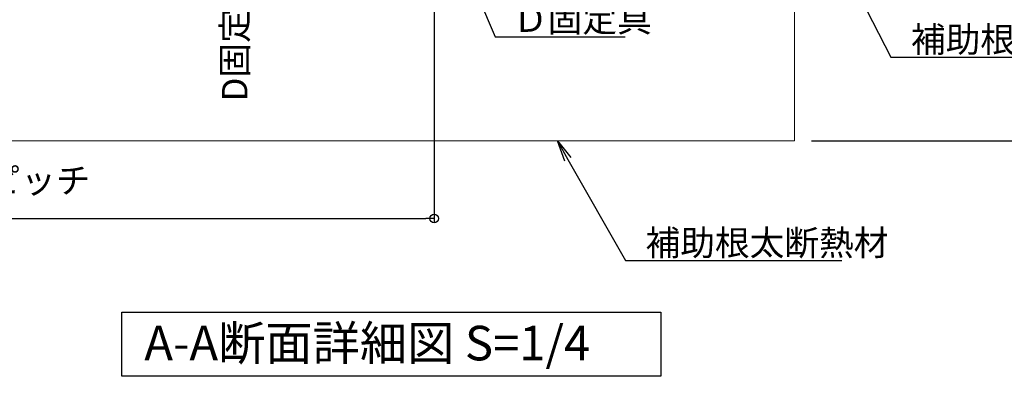
# Model space of a CAD drawing. Extents: x 2444 to 4044, y 169 to 1277.
# Drawn here: x 3344 to 3693, y 699 to 826 of the extents above; entities that cross this region are included whole.
import ezdxf
from ezdxf import colors
from ezdxf.entities.mleader import LeaderData, LeaderLine
from ezdxf.math import Vec2, Vec3

# ---------------------------------------------------------------- set-up
doc = ezdxf.new("R2010")
doc.units = 0
doc.header["$LTSCALE"] = 3
doc.layers.get('0').update_dxf_attribs({"linetype": 'CONTINUOUS'})
doc.layers.get('DEFPOINTS').update_dxf_attribs({"linetype": 'CONTINUOUS'})
for name, color, linetype in [('3', 2, 'CONTINUOUS'), ('moji', 70, 'CONTINUOUS'), ('SUNPO', 7, 'CONTINUOUS')]:
    doc.layers.add(name, color=color, linetype=linetype)
doc.layers.add('（断熱） 補助根太断熱材（6HKD）', color=193, linetype='CONTINUOUS', lineweight=20)
doc.styles.add('MSP', font='txt')
doc.styles.get("Standard").update_dxf_attribs({"font": 'simplex.shx', "width": 0.8, "bigfont": 'bigfont.shx'})
doc.dimstyles.new('一般寸法（1：4）', dxfattribs={"dimscale": 3, "dimtxt": 3, "dimasz": 1, "dimexe": 0.5, "dimexo": 2, "dimgap": 0.5, "dimtad": 1, "dimdec": 1, "dimzin": 9, "dimdsep": 46, "dimtxsty": 'Standard', "dimblk1": 'ORIGIN', "dimblk2": 'ORIGIN', "dimsah": 1, "dimcen": 1, "dimclrd": 11, "dimclre": 11, "dimclrt": 2, "dimadec": 0, "dimazin": 2, "dimtfac": 1, "dimtdec": 1, "dimtmove": 2, "dimatfit": 3, "dimfxl": 0, "dimtolj": 1, "dimtzin": 9, "dimarcsym": 0})

# ---------------------------------------------------------------- blocks, each defined once
blk = doc.blocks.new('_ORIGIN')
at = {"color": 0, "linetype": 'ByBlock'}
blk.add_line((0, 0), (-1, 0), dxfattribs=at)
blk.add_circle((0, 0), 0.5, dxfattribs=at)
blk = doc.blocks.new('*D14')
at = {"layer": 'DEFPOINTS', "color": 0, "linetype": 'Continuous', "lineweight": 13, "ltscale": 0.34, "transparency": 16777216}
for p in [(3141.17, 855.21), (3491.17, 855.21), (3491.17, 755.32)]:
    blk.add_point(p, dxfattribs=at)
at = {"layer": 'SUNPO', "color": 11, "linetype": 'ByBlock', "lineweight": -2, "ltscale": 0.34, "transparency": 16777216}
for p, q in [((3141.17, 849.21), (3141.17, 753.82)), ((3491.17, 849.21), (3491.17, 753.82)), ((3144.17, 755.32), (3488.17, 755.32))]:
    blk.add_line(p, q, dxfattribs=at)
at = {"layer": 'SUNPO', "color": 11, "linetype": 'Continuous', "lineweight": -2, "ltscale": 0.34, "transparency": 16777216, "xscale": 3, "yscale": 3, "zscale": 3, "rotation": 180}
blk.add_blockref('_ORIGIN', (3141.17, 755.32), dxfattribs=at)
at = {"layer": 'SUNPO', "color": 11, "linetype": 'Continuous', "lineweight": -2, "ltscale": 0.34, "transparency": 16777216, "xscale": 3, "yscale": 3, "zscale": 3}
blk.add_blockref('_ORIGIN', (3491.17, 755.32), dxfattribs=at)
at = {"layer": 'SUNPO', "color": 2, "linetype": 'Continuous', "ltscale": 0.34, "transparency": 16777216, "insert": (3316.17, 761.32), "char_height": 9, "attachment_point": 5}
blk.add_mtext('\\A1;D固定具取付ピッチ 350', dxfattribs=at)
blk = doc.blocks.new('_OPEN')
at = {"color": 0, "linetype": 'ByBlock'}
for p, q in [((-1, 0.167), (0, 0)), ((0, 0), (-1, -0.167)), ((0, 0), (-1, 0))]:
    blk.add_line(p, q, dxfattribs=at)
blk = doc.blocks.new('*D35')
at = {"layer": 'DEFPOINTS', "color": 0, "linetype": 'Continuous', "lineweight": 13, "ltscale": 0.34, "transparency": 16777216}
for p in [(3691.92, 965.31), (3618.67, 782.81), (3748.06, 782.81)]:
    blk.add_point(p, dxfattribs=at)
at = {"layer": 'SUNPO', "color": 11, "linetype": 'ByBlock', "lineweight": -2, "ltscale": 0.34, "transparency": 16777216}
for p, q in [((3697.92, 965.31), (3749.56, 965.31)), ((3748.06, 962.31), (3748.06, 785.81)), ((3624.67, 782.81), (3749.56, 782.81))]:
    blk.add_line(p, q, dxfattribs=at)
at = {"layer": 'SUNPO', "color": 11, "linetype": 'Continuous', "lineweight": -2, "ltscale": 0.34, "transparency": 16777216, "xscale": 3, "yscale": 3, "zscale": 3}
for p, rotation in [((3748.06, 965.31), 90), ((3748.06, 782.81), 270)]:
    blk.add_blockref('_ORIGIN', p, dxfattribs=dict(at, rotation=rotation))
at = {"layer": 'SUNPO', "color": 2, "linetype": 'Continuous', "ltscale": 0.34, "transparency": 16777216, "insert": (3742.06, 874.06), "char_height": 9, "attachment_point": 5, "rotation": 90}
blk.add_mtext('\\A1;（182.5）', dxfattribs=at)

msp = doc.modelspace()

# ---------------------------------------------------------------- linework, layer by layer
at = {"layer": '3', "linetype": 'Continuous', "ltscale": 0.5}
msp.add_lwpolyline([(3380.59, 722.13), (3571.417, 722.13), (3571.417, 699.421), (3380.59, 699.421)], close=True, dxfattribs=at)
at = {"layer": '（断熱） 補助根太断熱材（6HKD）', "lineweight": 13}
for p in [(3618.672, 897.813), (3330.172, 782.813)]:
    msp.add_line(p, (3618.672, 782.813), dxfattribs=at)

# ---------------------------------------------------------------- texts
at = {"layer": 'moji', "linetype": 'Continuous', "style": 'MSP'}
msp.add_text('A-A断面詳細図 S=1/4', height=12.25632, dxfattribs=at).set_placement((3388.549, 705.068))
at = {"layer": 'SUNPO', "color": 2, "linetype": 'Continuous', "ltscale": 0.34, "insert": (3420.556, 843.999), "char_height": 9, "attachment_point": 5, "rotation": 90}
msp.add_mtext('\\A1;D固定具取付範囲', dxfattribs=at)

# ---------------------------------------------------------------- dimensions: what is measured, and where the dimension line sits
at = {"layer": 'SUNPO', "linetype": 'Continuous', "ltscale": 0.34}
dim = msp.add_linear_dim(base=(3748.056, 782.813), p1=(3691.919, 965.313), p2=(3618.672, 782.813), angle=90, text='（<>）', dimstyle='一般寸法（1：4）', override={"dimarcsym": 1}, dxfattribs=at)
dim.commit()
dim.dimension.update_dxf_attribs({"geometry": '*D35', "text_midpoint": (3742.056, 874.063)})
dim = msp.add_linear_dim(base=(3491.172, 755.324), p1=(3141.172, 855.214), p2=(3491.172, 855.214), text='D固定具取付ピッチ <>', dimstyle='一般寸法（1：4）', override={"dimarcsym": 1}, dxfattribs=at)
dim.commit()
dim.dimension.update_dxf_attribs({"geometry": '*D14', "text_midpoint": (3316.172, 761.324)})

# ---------------------------------------------------------------- leaders
ml = msp.add_multileader_mtext('Standard', dxfattribs=at)
ml.set_content('補助根太（別途）', color=2)
ml.set_leader_properties(color=11)
ml.set_arrow_properties(name='OPEN')
ml.build(insert=Vec2(0, 0))
ml.multileader.update_dxf_attribs({"text_left_attachment_type": 6, "text_right_attachment_type": 6, "dogleg_length": 0.36, "arrow_head_size": 7.5, "scale": 3})
ctx = ml.context
ctx.base_point, ctx.scale, ctx.char_height, ctx.arrow_head_size, ctx.landing_gap_size, ctx.plane_origin = Vec3(3653.909, 812.469), 3, 9, 7.5, 6, Vec3(3484.312, 848.298)
ctx.left_attachment, ctx.right_attachment = 6, 6
notes = []
notes.append((ctx, [(1, (1, 1, 0), (3652.829, 812.469), (1, 0), 1.08, [(0, [(3608.503, 898.479)], 0, [])])]))
ctx.mtext.insert, ctx.mtext.flow_direction = Vec3(3659.909, 823.269), 5
ml = msp.add_multileader_mtext('Standard', dxfattribs=at)
ml.set_content('Ｄ固定具', color=2)
ml.set_leader_properties(color=11)
ml.set_arrow_properties(name='OPEN')
ml.build(insert=Vec2(0, 0))
ml.multileader.update_dxf_attribs({"text_left_attachment_type": 6, "text_right_attachment_type": 6, "dogleg_length": 0.1, "arrow_head_size": 7.5, "scale": 3})
ctx = ml.context
ctx.base_point, ctx.scale, ctx.char_height, ctx.arrow_head_size, ctx.landing_gap_size, ctx.plane_origin = Vec3(3513.057, 819.668), 3, 9, 7.5, 6, Vec3(3492.714, 842.297)
ctx.left_attachment, ctx.right_attachment = 6, 6
notes.append((ctx, [(0, (1, 1, 0), (3512.757, 819.668), (1, 0), 0.3, [(0, [(3494.688, 862.117)], 0, [])])]))
ctx.mtext.insert, ctx.mtext.flow_direction = Vec3(3519.057, 830.468), 5
ml = msp.add_multileader_mtext('Standard', dxfattribs=at)
ml.set_content('補助根太断熱材', color=2)
ml.set_leader_properties(color=11)
ml.set_arrow_properties(name='OPEN')
ml.build(insert=Vec2(0, 0))
ml.multileader.update_dxf_attribs({"text_left_attachment_type": 6, "text_right_attachment_type": 6, "dogleg_length": 0.36, "arrow_head_size": 7.5, "scale": 3})
ctx = ml.context
ctx.base_point, ctx.scale, ctx.char_height, ctx.arrow_head_size, ctx.landing_gap_size, ctx.plane_origin = Vec3(3559.979, 740.444), 3, 9, 7.5, 6, Vec3(3418.698, 758.743)
ctx.left_attachment, ctx.right_attachment = 6, 6
notes.append((ctx, [(1, (1, 1, 0), (3558.899, 740.444), (1, 0), 1.08, [(0, [(3534.774, 782.813)], 0, [])])]))
ctx.mtext.insert, ctx.mtext.flow_direction = Vec3(3565.979, 751.244), 5
for ctx, leaders in notes:
    for number, flags, end, landing, length, lines in leaders:
        leader = LeaderData()
        leader.index, (leader.has_last_leader_line, leader.has_dogleg_vector, leader.attachment_direction) = number, flags
        leader.last_leader_point, leader.dogleg_vector, leader.dogleg_length = Vec3(end), Vec3(landing), length
        for number, points, colour, breaks in lines:
            line = LeaderLine()
            line.index, line.vertices, line.color, line.breaks = number, Vec3.list(points), colors.encode_raw_color(colour), breaks
            leader.lines.append(line)
        ctx.leaders.append(leader)

doc.saveas('drawing.dxf')
